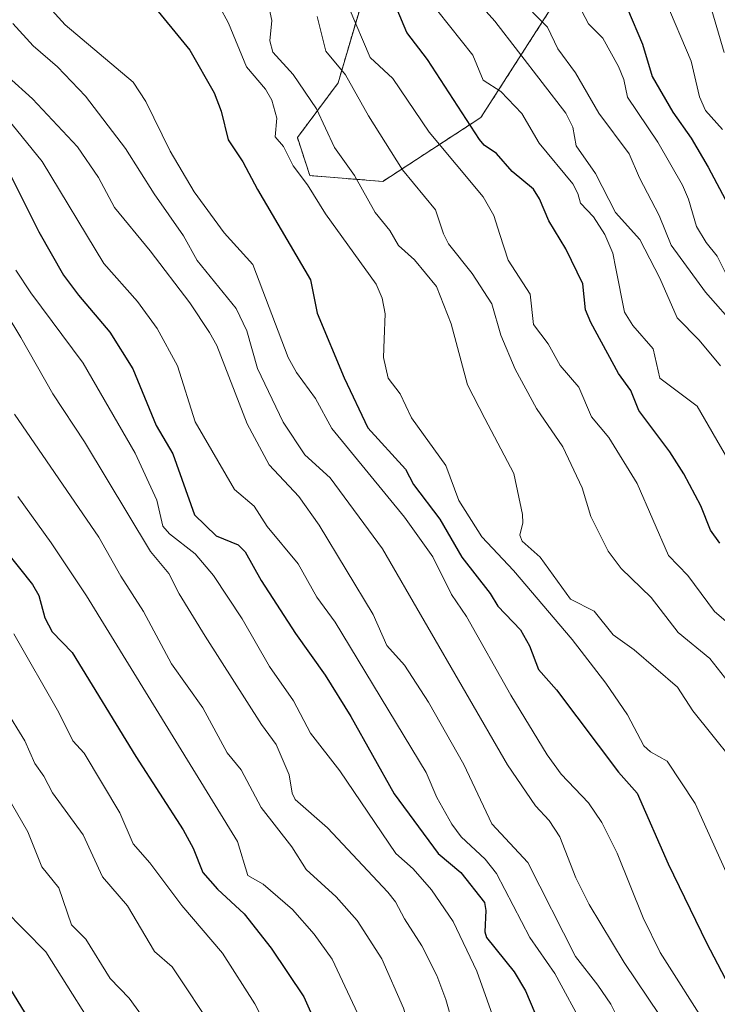
# Model space of a CAD drawing. Units: metres. Extents: x 668396 to 671856, y 4749002 to 4751400.
# Drawn here: x 669285 to 669401, y 4749163 to 4749326 of the extents above; entities that cross this region are included whole.
import ezdxf

# ---------------------------------------------------------------- set-up
doc = ezdxf.new("R2010")
doc.units = ezdxf.units.M
doc.header["$MEASUREMENT"] = 0
doc.linetypes.add('TRAZOS', pattern=[0.75, 0.5, -0.25])
for name, color, linetype, lineweight in [('Arbolado forestal', 92, 'TRAZOS', 0), ('Arbolado forestal CxS', 92, 'Continuous', 0), ('Curva de nivel maestra', 36, 'Continuous', 30), ('Curva de nivel normal', 36, 'Continuous', 0), ('Matorral', 135, 'Continuous', 0), ('Matorral CxS', 135, 'Continuous', 0)]:
    doc.layers.add(name, color=color, linetype=linetype, lineweight=lineweight)

# ---------------------------------------------------------------- blocks, each defined once
blk = doc.blocks.new('*U151')
at = {"layer": 'Matorral CxS', "color": 135, "linetype": 'Continuous', "lineweight": 0}
blk.add_polyline3d([(669373.05, 4749328.15, 991.43), (669361.44, 4749310.07, 976.22), (669345.2, 4749299.48, 961.93), (669333.11, 4749300.44, 955.62), (669331.04, 4749306.74, 956.44), (669337.8, 4749315.81, 963.29), (669342.47, 4749331.81, 973.22)], dxfattribs=at)
blk = doc.blocks.new('*U163')
at = {"layer": 'Curva de nivel normal', "color": 36, "linetype": 'Continuous', "lineweight": 0}
blk.add_polyline3d([(669284.72, 4749247.28, 905), (669290.26, 4749239.59, 905), (669296.08, 4749230.78, 905), (669321.1, 4749190.08, 905), (669322.86, 4749184.47, 905), (669325.39, 4749183.01, 905), (669330.23, 4749178.83, 905), (669333.82, 4749174.73, 905), (669336.81, 4749170.58, 905), (669341.86, 4749159.73, 905), (669344.38, 4749152.01, 905), (669350.39, 4749136.88, 905), (669353.1, 4749127.88, 905), (669355.32, 4749121.64, 905), (669358.38, 4749115.76, 905), (669361.48, 4749106.77, 905), (669368.28, 4749092.25, 905), (669371.34, 4749086.81, 905), (669373.95, 4749080.66, 905), (669376.28, 4749076.69, 905), (669380.78, 4749067.46, 905), (669398.73, 4749025.75, 905)], dxfattribs=at)
blk = doc.blocks.new('*U164')
at = {"layer": 'Curva de nivel normal', "color": 36, "linetype": 'Continuous', "lineweight": 0}
blk.add_polyline3d([(669339.63, 4749328.19, 970), (669343.11, 4749320.04, 970), (669346.84, 4749316.52, 970), (669352.87, 4749307.65, 970), (669361.83, 4749296.92, 970), (669363.59, 4749293.85, 970), (669364.56, 4749290.67, 970), (669365.97, 4749286.44, 970), (669369.62, 4749280.79, 970), (669370.16, 4749275.79, 970), (669372.61, 4749272.57, 970), (669374.59, 4749269, 970), (669377.67, 4749265.4, 970), (669379.78, 4749260.48, 970), (669382.66, 4749257.06, 970), (669387.36, 4749249.39, 970), (669392.55, 4749237.5, 970), (669395.74, 4749234.17, 970), (669400.15, 4749228.22, 970), (669406.17, 4749223.04, 970)], dxfattribs=at)
blk = doc.blocks.new('*U171')
at = {"layer": 'Curva de nivel normal', "color": 36, "linetype": 'Continuous', "lineweight": 0}
blk.add_polyline3d([(669354.32, 4749327.68, 980), (669360.09, 4749320.4, 980), (669361.85, 4749316.26, 980), (669364.77, 4749314.38, 980), (669368.24, 4749310.76, 980), (669371.08, 4749305.8, 980), (669376.68, 4749299.07, 980), (669377.53, 4749297.46, 980), (669377.94, 4749295.86, 980), (669380.12, 4749293.63, 980), (669381.96, 4749290.7, 980), (669383.31, 4749287.6, 980), (669383.79, 4749285.04, 980), (669385.23, 4749277.79, 980), (669386.6, 4749275.6, 980), (669390.01, 4749271.71, 980), (669391.07, 4749266.85, 980), (669397.28, 4749262.24, 980), (669407.45, 4749244.65, 980)], dxfattribs=at)
blk = doc.blocks.new('*U177')
at = {"layer": 'Curva de nivel normal', "color": 36, "linetype": 'Continuous', "lineweight": 0}
blk.add_polyline3d([(669284.17, 4749260.92, 910), (669298.17, 4749240.53, 910), (669301.8, 4749234.05, 910), (669305.55, 4749228.18, 910), (669310.16, 4749219.55, 910), (669315.39, 4749212.24, 910), (669319.39, 4749204.76, 910), (669321.72, 4749201.96, 910), (669325.03, 4749195.74, 910), (669330.14, 4749189.19, 910), (669332.47, 4749185.45, 910), (669337.45, 4749180.94, 910), (669340.96, 4749177.01, 910), (669345.03, 4749170.63, 910), (669348.64, 4749162.44, 910), (669352.29, 4749150.76, 910), (669361.89, 4749128.11, 910), (669370.1, 4749105.56, 910), (669381.27, 4749083.55, 910), (669384.88, 4749076.2, 910), (669388.4, 4749070.37, 910), (669396.12, 4749053.05, 910), (669400.65, 4749040.76, 910), (669407.36, 4749025.96, 910)], dxfattribs=at)
blk = doc.blocks.new('*U180')
at = {"layer": 'Curva de nivel normal', "color": 36, "linetype": 'Continuous', "lineweight": 0}
blk.add_polyline3d([(669358.9, 4749331.5, 985), (669363.75, 4749326.06, 985), (669375.52, 4749310.77, 985), (669376.69, 4749308.48, 985), (669377.25, 4749305.4, 985), (669380.46, 4749300.78, 985), (669383.76, 4749294.33, 985), (669387.8, 4749289.83, 985), (669391.1, 4749283.42, 985), (669393.97, 4749276.86, 985), (669397.62, 4749273.18, 985), (669401.13, 4749268.94, 985)], dxfattribs=at)
blk = doc.blocks.new('*U182')
at = {"layer": 'Curva de nivel normal', "color": 36, "linetype": 'Continuous', "lineweight": 0}
blk.add_polyline3d([(669279.04, 4749204.35, 885), (669286.4, 4749191.68, 885), (669288.69, 4749185.89, 885), (669291.5, 4749182.42, 885), (669293.62, 4749176.26, 885), (669296.01, 4749173.89, 885), (669300.01, 4749167.39, 885), (669303.16, 4749164.12, 885), (669309.14, 4749155.86, 885), (669316.42, 4749142.88, 885), (669321.59, 4749127.03, 885), (669335.82, 4749093.6, 885), (669337.33, 4749088.95, 885), (669340.78, 4749080.67, 885), (669342.77, 4749077.08, 885), (669345.82, 4749069.75, 885), (669351, 4749059.98, 885), (669366.71, 4749024.96, 885)], dxfattribs=at)
blk = doc.blocks.new('*U185')
at = {"layer": 'Curva de nivel normal', "color": 36, "linetype": 'Continuous', "lineweight": 0}
blk.add_polyline3d([(669403.34, 4749182.16, 955), (669396.95, 4749196.4, 955), (669392.33, 4749203.4, 955), (669389.56, 4749204.93, 955), (669388.42, 4749205.92, 955), (669385.73, 4749211.07, 955), (669382.14, 4749216.31, 955), (669376.55, 4749223.57, 955), (669366.86, 4749235.01, 955), (669361.61, 4749240.57, 955), (669357.79, 4749246.61, 955), (669355.62, 4749252.39, 955), (669349.93, 4749260.31, 955), (669348.05, 4749264.26, 955), (669346.07, 4749266.87, 955), (669345.3, 4749270.32, 955), (669345.41, 4749273.32, 955), (669345.59, 4749277.56, 955), (669345.08, 4749280.11, 955), (669344.11, 4749282.44, 955), (669335.69, 4749294.12, 955), (669332.72, 4749298.89, 955), (669330.32, 4749302.06, 955), (669328.74, 4749305.25, 955), (669327.36, 4749306.87, 955), (669327.62, 4749309.97, 955), (669326.8, 4749312.97, 955), (669325.78, 4749314.77, 955), (669322.62, 4749318.45, 955), (669319.62, 4749325.73, 955), (669318.16, 4749328.46, 955)], dxfattribs=at)
blk = doc.blocks.new('*U187')
at = {"layer": 'Curva de nivel normal', "color": 36, "linetype": 'Continuous', "lineweight": 0}
blk.add_polyline3d([(669399.05, 4749330.12, 1010), (669401.77, 4749320.85, 1010)], dxfattribs=at)
blk = doc.blocks.new('*U191')
at = {"layer": 'Curva de nivel normal', "color": 36, "linetype": 'Continuous', "lineweight": 0}
blk.add_polyline3d([(669284.39, 4749284.77, 920), (669286.86, 4749281, 920), (669295.53, 4749269.38, 920), (669304.16, 4749254.47, 920), (669307.76, 4749246.67, 920), (669308.76, 4749242.34, 920), (669309.87, 4749241.05, 920), (669314.09, 4749237.74, 920), (669317.13, 4749234.19, 920), (669321.88, 4749227, 920), (669326.43, 4749219.06, 920), (669330.4, 4749213.41, 920), (669333.21, 4749208.05, 920), (669338.06, 4749201.82, 920), (669347.33, 4749188.09, 920), (669350.21, 4749185.53, 920), (669353.28, 4749182.09, 920), (669356.86, 4749176.83, 920), (669360.76, 4749168.59, 920), (669366.18, 4749153.38, 920)], dxfattribs=at)
blk = doc.blocks.new('*U194')
at = {"layer": 'Curva de nivel normal', "color": 36, "linetype": 'Continuous', "lineweight": 0}
blk.add_polyline3d([(669373.81, 4749025.13, 890), (669368.65, 4749035.87, 890), (669357.47, 4749063.88, 890), (669351.76, 4749075.85, 890), (669348.36, 4749080.43, 890), (669347.12, 4749084.49, 890), (669337.33, 4749108.75, 890), (669334.57, 4749114.63, 890), (669331.43, 4749123.11, 890), (669327.78, 4749131.28, 890), (669324.47, 4749142.41, 890), (669320.1, 4749153.54, 890), (669317.4, 4749158.6, 890), (669310.3, 4749169.29, 890), (669307.36, 4749171.83, 890), (669302.87, 4749179.43, 890), (669298.73, 4749184.21, 890), (669295.57, 4749191.18, 890), (669290.48, 4749198.17, 890), (669289.02, 4749200.9, 890), (669287.52, 4749203.02, 890), (669285.91, 4749206.75, 890), (669282.63, 4749212.06, 890)], dxfattribs=at)
blk = doc.blocks.new('*U204')
at = {"layer": 'Curva de nivel normal', "color": 36, "linetype": 'Continuous', "lineweight": 0}
blk.add_polyline3d([(669277.8, 4749316.19, 930), (669288.78, 4749302.8, 930), (669298.96, 4749285.88, 930), (669304.58, 4749279.59, 930), (669307.82, 4749275.1, 930), (669311.18, 4749268.9, 930), (669314.11, 4749259.62, 930), (669320.63, 4749248.42, 930), (669323.87, 4749245.68, 930), (669326.05, 4749242.3, 930), (669331.18, 4749236.13, 930), (669334.25, 4749230.6, 930), (669337.3, 4749226.42, 930), (669352.38, 4749201.51, 930), (669354.12, 4749197.39, 930), (669356.64, 4749192.97, 930), (669358.19, 4749190.86, 930), (669362.16, 4749187.18, 930), (669364.01, 4749184.8, 930), (669369.54, 4749174.19, 930), (669373.7, 4749168.21, 930), (669378.64, 4749159.13, 930)], dxfattribs=at)
blk = doc.blocks.new('*U206')
at = {"layer": 'Curva de nivel normal', "color": 36, "linetype": 'Continuous', "lineweight": 0}
blk.add_polyline3d([(669283.91, 4749325.67, 940), (669287.25, 4749321.97, 940), (669291.32, 4749318.49, 940), (669295.94, 4749313.59, 940), (669302.55, 4749304.93, 940), (669307.3, 4749297.4, 940), (669312.18, 4749290.49, 940), (669314.44, 4749286.38, 940), (669320.91, 4749278.42, 940), (669322.69, 4749274.73, 940), (669324.42, 4749268.47, 940), (669328.67, 4749259.59, 940), (669332.26, 4749254.15, 940), (669336.5, 4749250.37, 940), (669345.14, 4749238.58, 940), (669365.88, 4749202.8, 940), (669370.48, 4749196, 940), (669372.74, 4749193.58, 940), (669374.55, 4749190.88, 940), (669377.17, 4749184.07, 940), (669379.37, 4749179.63, 940), (669385.18, 4749170.04, 940), (669391.1, 4749161.24, 940)], dxfattribs=at)
blk = doc.blocks.new('*U211')
at = {"layer": 'Curva de nivel normal', "color": 36, "linetype": 'Continuous', "lineweight": 0}
blk.add_polyline3d([(669284.04, 4749224.48, 895), (669291.53, 4749211.47, 895), (669293.86, 4749206.74, 895), (669295.71, 4749204.73, 895), (669301.62, 4749194.82, 895), (669303.84, 4749189.69, 895), (669306.62, 4749186.56, 895), (669311.9, 4749179.48, 895), (669318.63, 4749171.58, 895), (669324.01, 4749163.17, 895), (669328.53, 4749154.33, 895), (669329.73, 4749148.59, 895), (669333.56, 4749138.25, 895), (669347.63, 4749103.14, 895), (669353.51, 4749088.14, 895), (669366.06, 4749063.56, 895), (669374.2, 4749042.31, 895), (669380.26, 4749029.72, 895), (669382.03, 4749025.34, 895)], dxfattribs=at)
blk = doc.blocks.new('*U212')
at = {"layer": 'Curva de nivel normal', "color": 36, "linetype": 'Continuous', "lineweight": 0}
blk.add_polyline3d([(669384.98, 4749159.12, 935), (669383, 4749163.14, 935), (669380.82, 4749166.28, 935), (669377.13, 4749171.03, 935), (669369.22, 4749186.63, 935), (669363.26, 4749193.03, 935), (669358.64, 4749202.82, 935), (669352.76, 4749213.18, 935), (669348.8, 4749219.33, 935), (669345.87, 4749222.59, 935), (669343.61, 4749227.68, 935), (669334.64, 4749242.5, 935), (669331.29, 4749247.27, 935), (669326.39, 4749252.49, 935), (669322.71, 4749259.32, 935), (669317.68, 4749272.27, 935), (669316.48, 4749274.45, 935), (669313.21, 4749279.34, 935), (669306.65, 4749287.99, 935), (669300.72, 4749295.14, 935), (669298.1, 4749300.11, 935), (669294.63, 4749305.21, 935), (669287.15, 4749313.16, 935), (669283.12, 4749316.84, 935)], dxfattribs=at)
blk = doc.blocks.new('*U213')
at = {"layer": 'Curva de nivel normal', "color": 36, "linetype": 'Continuous', "lineweight": 0}
blk.add_polyline3d([(669326.35, 4749328.19, 960), (669326.79, 4749326.16, 960), (669326.46, 4749322.77, 960), (669326.95, 4749320.93, 960), (669330.34, 4749317.21, 960), (669334.22, 4749311.49, 960), (669337.17, 4749305.11, 960), (669340.51, 4749300.46, 960), (669343.93, 4749294.35, 960), (669346.38, 4749291.33, 960), (669347.77, 4749288.86, 960), (669350.44, 4749286.46, 960), (669354.07, 4749282.06, 960), (669356.5, 4749275.89, 960), (669359.21, 4749265.78, 960), (669362.09, 4749260.2, 960), (669366.9, 4749251.09, 960), (669368.32, 4749244.3, 960), (669368.4, 4749242.89, 960), (669367.88, 4749240.86, 960), (669368.3, 4749239.85, 960), (669371.26, 4749237.19, 960), (669376.32, 4749230.22, 960), (669380.21, 4749228.25, 960), (669383.38, 4749224.33, 960), (669386.86, 4749221.87, 960), (669394.02, 4749215.66, 960), (669396.57, 4749211.76, 960), (669406.23, 4749199.71, 960)], dxfattribs=at)
blk = doc.blocks.new('*U219')
at = {"layer": 'Curva de nivel normal', "color": 36, "linetype": 'Continuous', "lineweight": 0}
blk.add_polyline3d([(669404.82, 4749213.46, 965), (669399.4, 4749220.44, 965), (669394.11, 4749224.74, 965), (669389.68, 4749230.53, 965), (669384.71, 4749235.33, 965), (669382.54, 4749238.22, 965), (669379.66, 4749243.94, 965), (669378.22, 4749248.68, 965), (669375.04, 4749255.5, 965), (669370.64, 4749261.85, 965), (669367.1, 4749268.39, 965), (669364.75, 4749273.98, 965), (669363.25, 4749279.19, 965), (669360.01, 4749284.23, 965), (669356.07, 4749289.14, 965), (669355.23, 4749290.78, 965), (669353.92, 4749294.79, 965), (669348.45, 4749301.4, 965), (669342.84, 4749310.33, 965), (669339.04, 4749317.17, 965), (669335.74, 4749321.08, 965), (669334.3, 4749326.8, 965)], dxfattribs=at)
blk = doc.blocks.new('*U220')
at = {"layer": 'Curva de nivel normal', "color": 36, "linetype": 'Continuous', "lineweight": 0}
blk.add_polyline3d([(669275.94, 4749288.93, 915), (669285.2, 4749273.63, 915), (669290.52, 4749264.28, 915), (669295.76, 4749256.32, 915), (669306.71, 4749238.14, 915), (669309.76, 4749234.5, 915), (669311.44, 4749231.14, 915), (669315.77, 4749224.1, 915), (669325.1, 4749209.45, 915), (669327.5, 4749206.17, 915), (669329.66, 4749201.11, 915), (669330.19, 4749198.09, 915), (669330.69, 4749197.05, 915), (669336.03, 4749192.36, 915), (669346.01, 4749181.68, 915), (669347.28, 4749180.09, 915), (669348.77, 4749177.26, 915), (669351.68, 4749172.79, 915), (669354.14, 4749167.86, 915), (669355.62, 4749163.9, 915), (669357.94, 4749155.72, 915)], dxfattribs=at)
blk = doc.blocks.new('*U226')
at = {"layer": 'Curva de nivel normal', "color": 36, "linetype": 'Continuous', "lineweight": 0}
blk.add_polyline3d([(669362.78, 4749334.96, 990), (669372.47, 4749325.05, 990), (669374.21, 4749321.47, 990), (669377.11, 4749317.48, 990), (669381.01, 4749310.8, 990), (669386.03, 4749304.07, 990), (669387.72, 4749300.09, 990), (669390.99, 4749293.84, 990), (669392.99, 4749288.91, 990), (669398.67, 4749281.14, 990), (669404.03, 4749275.07, 990)], dxfattribs=at)
blk = doc.blocks.new('*U230')
at = {"layer": 'Curva de nivel normal', "color": 36, "linetype": 'Continuous', "lineweight": 0}
blk.add_polyline3d([(669401.45, 4749308.11, 1005), (669398.65, 4749311.24, 1005), (669397.69, 4749313.49, 1005), (669396.26, 4749319.4, 1005), (669391.94, 4749329.76, 1005)], dxfattribs=at)
blk = doc.blocks.new('*U231')
at = {"layer": 'Curva de nivel normal', "color": 36, "linetype": 'Continuous', "lineweight": 0}
blk.add_polyline3d([(669376.53, 4749330.91, 995), (669379.29, 4749325.61, 995), (669381.64, 4749323.22, 995), (669384.26, 4749318.5, 995), (669385.11, 4749316.35, 995), (669385.71, 4749313.45, 995), (669390.79, 4749305.98, 995), (669394.87, 4749298.85, 995), (669395.87, 4749296.55, 995), (669397.16, 4749292, 995), (669398.76, 4749289.34, 995), (669400.6, 4749287.08, 995), (669402.79, 4749282.7, 995)], dxfattribs=at)
blk = doc.blocks.new('*U232')
at = {"layer": 'Curva de nivel normal', "color": 36, "linetype": 'Continuous', "lineweight": 0}
blk.add_polyline3d([(669286.04, 4749332.67, 945), (669292.56, 4749325.41, 945), (669303.83, 4749315.91, 945), (669305.93, 4749312.72, 945), (669309.98, 4749304.49, 945), (669313.92, 4749297.78, 945), (669318.92, 4749290.97, 945), (669323.68, 4749285.71, 945), (669329.54, 4749270.31, 945), (669330.89, 4749267.83, 945), (669334.04, 4749263.53, 945), (669336.74, 4749258.55, 945), (669348.81, 4749243.82, 945), (669353.46, 4749237.28, 945), (669356.58, 4749231.02, 945), (669359.05, 4749227.37, 945), (669366.39, 4749214.34, 945), (669372.4, 4749204.42, 945), (669374.75, 4749201.26, 945), (669379.26, 4749196.51, 945), (669381.47, 4749193.26, 945), (669384, 4749188.16, 945), (669388.33, 4749177.46, 945), (669391.14, 4749171.69, 945), (669399.16, 4749159.07, 945)], dxfattribs=at)
blk = doc.blocks.new('*U233')
at = {"layer": 'Curva de nivel normal', "color": 36, "linetype": 'Continuous', "lineweight": 0}
blk.add_polyline3d([(669282.43, 4749178.87, 880), (669289.36, 4749171.79, 880), (669296.32, 4749160.76, 880), (669298.82, 4749155.61, 880), (669302.45, 4749150.86, 880), (669306.76, 4749143.94, 880), (669309.93, 4749137.64, 880), (669315.35, 4749123.28, 880), (669328.23, 4749092.59, 880), (669330.57, 4749085.68, 880), (669333.49, 4749078.56, 880), (669341.22, 4749062.61, 880), (669342.7, 4749058.27, 880), (669346.39, 4749052.36, 880), (669358, 4749024.74, 880)], dxfattribs=at)
blk = doc.blocks.new('*U237')
at = {"layer": 'Curva de nivel maestra', "color": 36, "linetype": 'Continuous', "lineweight": 30}
blk.add_polyline3d([(669350.06, 4749024.54, 875), (669341.79, 4749042.72, 875), (669338.63, 4749048.91, 875), (669331.79, 4749065.36, 875), (669324.8, 4749079.44, 875), (669321.79, 4749088.77, 875), (669318.76, 4749096.75, 875), (669309.13, 4749119.1, 875), (669302.69, 4749135.94, 875), (669298.82, 4749141.93, 875), (669293.89, 4749147.11, 875), (669291.92, 4749149.64, 875), (669287.22, 4749159.61, 875), (669277.25, 4749175.78, 875)], dxfattribs=at)
blk = doc.blocks.new('*U239')
at = {"layer": 'Curva de nivel maestra', "color": 36, "linetype": 'Continuous', "lineweight": 30}
blk.add_polyline3d([(669306.48, 4749329.47, 950), (669313.22, 4749321.21, 950), (669317.26, 4749314.19, 950), (669318.4, 4749311.15, 950), (669319.58, 4749306.35, 950), (669322, 4749302.72, 950), (669324.41, 4749298.13, 950), (669333.24, 4749283.19, 950), (669334.33, 4749277.67, 950), (669338.81, 4749266.95, 950), (669342.73, 4749258.66, 950), (669348.95, 4749251.79, 950), (669350.3, 4749249.23, 950), (669354.63, 4749243.5, 950), (669358.29, 4749237.2, 950), (669362.98, 4749231.18, 950), (669364.26, 4749229.1, 950), (669368.01, 4749225.15, 950), (669369.51, 4749222.53, 950), (669371, 4749218.59, 950), (669373.98, 4749215.22, 950), (669384.26, 4749201.56, 950), (669387.33, 4749198.11, 950), (669392.5, 4749186.4, 950), (669398.82, 4749173.28, 950), (669403.16, 4749165.07, 950)], dxfattribs=at)
blk = doc.blocks.new('*U241')
at = {"layer": 'Curva de nivel maestra', "color": 36, "linetype": 'Continuous', "lineweight": 30}
blk.add_polyline3d([(669282.6, 4749238.36, 900), (669287.18, 4749232.7, 900), (669288.2, 4749230.87, 900), (669289.2, 4749227.18, 900), (669290.39, 4749224.84, 900), (669293.75, 4749221.38, 900), (669304.26, 4749204.17, 900), (669312.12, 4749192.02, 900), (669313.77, 4749188.96, 900), (669315.4, 4749184.95, 900), (669317.83, 4749182.17, 900), (669322.25, 4749178.12, 900), (669326.7, 4749172.39, 900), (669332.11, 4749164.35, 900), (669334.09, 4749159.85, 900)], dxfattribs=at)
blk = doc.blocks.new('*U242')
at = {"layer": 'Curva de nivel maestra', "color": 36, "linetype": 'Continuous', "lineweight": 30}
blk.add_polyline3d([(669401.06, 4749239.51, 975), (669399.48, 4749241.69, 975), (669397.86, 4749245.72, 975), (669395.08, 4749251, 975), (669392.73, 4749254.69, 975), (669387.59, 4749261.53, 975), (669386.29, 4749264.81, 975), (669384.23, 4749267.62, 975), (669379.65, 4749276.09, 975), (669378.77, 4749278.2, 975), (669378.33, 4749282.52, 975), (669375.54, 4749288.33, 975), (669372.7, 4749292.97, 975), (669371.18, 4749296.59, 975), (669370.16, 4749298.18, 975), (669366.64, 4749301.1, 975), (669364.03, 4749304.1, 975), (669361.99, 4749305.51, 975), (669361.21, 4749306.41, 975), (669352.6, 4749319.69, 975), (669349.16, 4749324.16, 975), (669347.58, 4749327.98, 975)], dxfattribs=at)
blk = doc.blocks.new('*U247')
at = {"layer": 'Curva de nivel maestra', "color": 36, "linetype": 'Continuous', "lineweight": 30}
blk.add_polyline3d([(669385.72, 4749328.06, 1000), (669388.24, 4749322.25, 1000), (669389.84, 4749316.87, 1000), (669393.24, 4749310.96, 1000), (669396.26, 4749306.66, 1000), (669399.1, 4749301.86, 1000), (669411.87, 4749277.8, 1000)], dxfattribs=at)
blk = doc.blocks.new('*U252')
at = {"layer": 'Curva de nivel maestra', "color": 36, "linetype": 'Continuous', "lineweight": 30}
blk.add_polyline3d([(669282.56, 4749302.37, 925), (669288.18, 4749291.12, 925), (669292.29, 4749283.97, 925), (669294.75, 4749280.62, 925), (669299.98, 4749274.5, 925), (669303.77, 4749268.4, 925), (669307.65, 4749259.03, 925), (669310.38, 4749254.33, 925), (669314.02, 4749244.21, 925), (669317.61, 4749240.76, 925), (669321.22, 4749239.24, 925), (669322.4, 4749238.1, 925), (669325.05, 4749233.32, 925), (669330.72, 4749224.53, 925), (669335.62, 4749217.64, 925), (669339.88, 4749210.79, 925), (669347.06, 4749197.98, 925), (669354.36, 4749188.1, 925), (669358.12, 4749184.94, 925), (669362.04, 4749179.95, 925), (669362.26, 4749178.67, 925), (669362.08, 4749175.1, 925), (669362.35, 4749174.16, 925), (669366.98, 4749168.48, 925), (669368.83, 4749165.33, 925), (669378.1, 4749143.47, 925)], dxfattribs=at)

msp = doc.modelspace()

# ---------------------------------------------------------------- linework, layer by layer
at = {"layer": 'Arbolado forestal', "color": 92, "linetype": 'TRAZOS', "lineweight": 0}
msp.add_polyline3d([(669373.05, 4749328.15, 991.43), (669361.44, 4749310.07, 976.22), (669345.2, 4749299.48, 961.93), (669333.11, 4749300.44, 955.62), (669331.04, 4749306.74, 956.44), (669337.79, 4749315.81, 963.29), (669342.47, 4749331.81, 973.22)], dxfattribs=at)
at = {"layer": 'Arbolado forestal CxS', "color": 92, "linetype": 'Continuous', "lineweight": 0}
msp.add_polyline3d([(669342.47, 4749331.81, 973.22), (669337.79, 4749315.81, 963.29), (669331.04, 4749306.74, 956.44), (669333.11, 4749300.44, 955.62), (669345.2, 4749299.48, 961.93), (669361.44, 4749310.07, 976.22), (669373.05, 4749328.15, 991.43)], dxfattribs=at)
at = {"layer": 'Matorral', "color": 135, "linetype": 'Continuous', "lineweight": 0}
msp.add_polyline3d([(669373.05, 4749328.15, 991.43), (669361.44, 4749310.07, 976.22), (669345.2, 4749299.48, 961.93), (669333.11, 4749300.44, 955.62), (669331.04, 4749306.74, 956.44), (669337.79, 4749315.81, 963.29), (669342.47, 4749331.81, 973.22)], dxfattribs=at)

# ---------------------------------------------------------------- block references
at = {"layer": 'Curva de nivel maestra', "color": 36, "linetype": 'Continuous', "lineweight": 30}
for name in ['*U242', '*U247', '*U239', '*U241', '*U237', '*U252']:
    msp.add_blockref(name, (0, 0), dxfattribs=at)
at = {"layer": 'Curva de nivel normal', "color": 36, "linetype": 'Continuous', "lineweight": 0}
for name in ['*U226', '*U180', '*U171', '*U164', '*U231', '*U187', '*U230', '*U219', '*U213', '*U185', '*U232', '*U206', '*U212', '*U191', '*U220', '*U177', '*U204', '*U163', '*U211', '*U194', '*U182', '*U233']:
    msp.add_blockref(name, (0, 0), dxfattribs=at)
at = {"layer": 'Matorral CxS', "color": 135, "linetype": 'Continuous', "lineweight": 0}
msp.add_blockref('*U151', (0, 0), dxfattribs=at)

doc.saveas('drawing.dxf')
